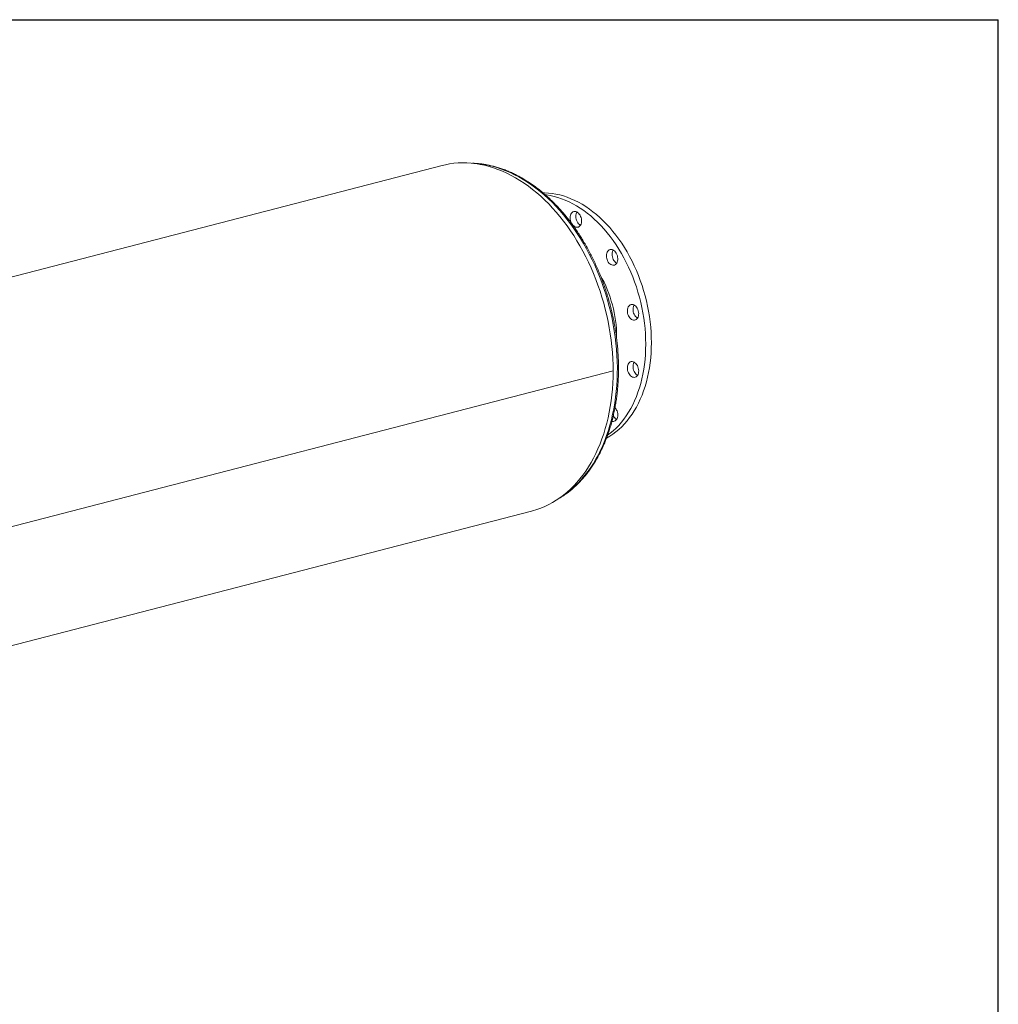
# Model space of a CAD drawing. Units: inches. Extents: x 11 to 231, y 11 to 173.
# Drawn here: x 170 to 231, y 112 to 173 of the extents above; entities that cross this region are included whole.
import ezdxf

# ---------------------------------------------------------------- set-up
doc = ezdxf.new("R2010")
doc.units = ezdxf.units.IN
doc.header["$LTSCALE"] = 22
doc.header["$MEASUREMENT"] = 0
doc.layers.add('FORMAT', color=7, linetype='Continuous')

msp = doc.modelspace()

# ---------------------------------------------------------------- linework, layer by layer
at = {"color": 7, "linetype": 'Continuous', "lineweight": 15}
for p, q in [((196.3364, 164.1688), (146.1318, 151.1749)), ((204.7178, 161.2195), (204.7414, 161.262)), ((207.2114, 153.5019), (207.2108, 153.4074)), ((206.9902, 151.3635), (156.7856, 138.3696)), ((206.9902, 151.3625), (156.7856, 138.3686)), ((206.9902, 151.3625), (206.9883, 151.363)), ((151.7067, 129.6352), (201.9113, 142.6291))]:
    msp.add_line(p, q, dxfattribs=at)
at = {"color": 7, "linetype": 'Continuous', "lineweight": 15, "flags": 128}
for points in [[(206.9902, 151.3635), (206.9853, 151.744), (206.9706, 152.1265), (206.9461, 152.5107), (206.9119, 152.8959), (206.868, 153.2818), (206.8144, 153.6678), (206.7512, 154.0535), (206.6786, 154.4384), (206.5965, 154.8219), (206.5051, 155.2038), (206.4045, 155.5833), (206.2949, 155.9601), (206.1763, 156.3338), (206.0489, 156.7038), (205.9129, 157.0696), (205.7685, 157.4309), (205.6157, 157.7872), (205.4549, 158.138), (205.2862, 158.4829), (205.1098, 158.8215), (204.926, 159.1533), (204.7349, 159.4779), (204.5368, 159.795), (204.332, 160.1041), (204.1207, 160.4049), (203.9032, 160.6969), (203.6797, 160.9798), (203.4506, 161.2533), (203.216, 161.517), (202.9764, 161.7706), (202.732, 162.0137), (202.483, 162.2461), (202.2299, 162.4675), (201.9729, 162.6776), (201.7124, 162.8762), (201.4486, 163.0629), (201.182, 163.2376), (200.9127, 163.4), (200.6413, 163.55), (200.368, 163.6874), (200.0931, 163.8119), (199.817, 163.9234), (199.54, 164.0218), (199.2625, 164.107), (198.9849, 164.1789), (198.7074, 164.2373), (198.4304, 164.2822), (198.1543, 164.3136), (197.8794, 164.3314), (197.6061, 164.3355), (197.3346, 164.326), (197.0654, 164.3029), (196.7988, 164.2662), (196.535, 164.216), (196.3364, 164.1688)], [(202.6364, 162.4533), (202.7249, 162.453), (202.9574, 162.4428), (203.1912, 162.419), (203.426, 162.3816), (203.6612, 162.3308), (203.8966, 162.2665), (204.1316, 162.1889), (204.366, 162.0982), (204.5992, 161.9945), (204.8309, 161.878), (205.0606, 161.7488), (205.2881, 161.6073), (205.5128, 161.4536), (205.7345, 161.288), (205.9526, 161.1108), (206.1669, 160.9224), (206.3769, 160.7229), (206.5824, 160.5129), (206.7829, 160.2926), (206.9781, 160.0624), (207.1676, 159.8227), (207.3512, 159.574), (207.5285, 159.3166), (207.6992, 159.0511), (207.863, 158.7778), (208.0197, 158.4973), (208.1689, 158.21), (208.3103, 157.9165), (208.4439, 157.6172), (208.5693, 157.3126), (208.6862, 157.0033), (208.7946, 156.6899), (208.8942, 156.3728), (208.9849, 156.0526), (209.0664, 155.7299), (209.1386, 155.4052), (209.2015, 155.0791), (209.2549, 154.7521), (209.2987, 154.4249), (209.3329, 154.0979), (209.3573, 153.7718), (209.372, 153.4471), (209.3769, 153.1244)], [(202.7724, 162.3355), (202.8377, 162.3275), (203.0724, 162.2901), (203.3077, 162.2392), (203.543, 162.175), (203.7781, 162.0974), (204.0124, 162.0067), (204.2456, 161.903), (204.4773, 161.7865), (204.7071, 161.6573), (204.9345, 161.5158), (205.1593, 161.3621), (205.3809, 161.1965), (205.5991, 161.0193), (205.8133, 160.8309), (206.0234, 160.6314), (206.2288, 160.4214), (206.4293, 160.2011), (206.6245, 159.9709), (206.8141, 159.7312), (206.9977, 159.4825), (207.1749, 159.2251), (207.3456, 158.9596), (207.5095, 158.6863), (207.6661, 158.4058), (207.8153, 158.1185), (207.9568, 157.825), (208.0903, 157.5257), (208.2157, 157.2211), (208.3327, 156.9118), (208.4411, 156.5984), (208.5407, 156.2813), (208.6313, 155.9611), (208.7128, 155.6384), (208.7851, 155.3137), (208.848, 154.9876), (208.9014, 154.6606), (208.9452, 154.3334), (208.9793, 154.0064), (209.0038, 153.6803), (209.0185, 153.3556), (209.0234, 153.0329)], [(204.3643, 161.128), (204.3986, 161.1863), (204.4407, 161.2338), (204.4894, 161.2689), (204.5433, 161.2908), (204.6009, 161.2988), (204.6605, 161.2926), (204.7203, 161.2725), (204.7788, 161.239), (204.8341, 161.193), (204.8847, 161.136), (204.9292, 161.0695), (204.9662, 160.9955), (204.9947, 160.916), (205.0138, 160.8335), (205.0231, 160.7501), (205.0223, 160.6684), (205.0113, 160.5907), (204.9905, 160.5193), (204.9606, 160.4561), (204.9222, 160.403), (204.8767, 160.3616), (204.8252, 160.3329), (204.7692, 160.3179), (204.7104, 160.317), (204.6505, 160.3302), (204.5911, 160.3572), (204.534, 160.397), (204.4809, 160.4487), (204.4332, 160.5107), (204.3923, 160.5812), (204.3594, 160.6582), (204.3355, 160.7395), (204.3212, 160.8228), (204.317, 160.9056), (204.3229, 160.9856), (204.3388, 161.0604), (204.3643, 161.128)], [(204.9531, 160.444), (204.9447, 160.4487), (204.8876, 160.4885), (204.8344, 160.5402), (204.7867, 160.6022), (204.7458, 160.6727), (204.713, 160.7497), (204.689, 160.831), (204.6747, 160.9143), (204.6705, 160.9971), (204.6764, 161.0771), (204.6924, 161.1519), (204.7178, 161.2195)], [(206.7522, 158.9055), (206.8065, 158.9262), (206.8643, 158.933), (206.924, 158.9257), (206.9838, 158.9044), (207.0421, 158.8698), (207.097, 158.8229), (207.1472, 158.765), (207.1911, 158.6978), (207.2274, 158.6232), (207.2552, 158.5434), (207.2735, 158.4607), (207.282, 158.3774), (207.2803, 158.296), (207.2685, 158.2187), (207.2469, 158.1479), (207.2162, 158.0855), (207.1772, 158.0333), (207.1311, 157.9929), (207.0792, 157.9654), (207.0229, 157.9515), (206.964, 157.9518), (206.904, 157.9662), (206.8448, 157.9942), (206.788, 158.0351), (206.7352, 158.0877), (206.688, 158.1505), (206.6478, 158.2216), (206.6156, 158.2991), (206.5924, 158.3806), (206.579, 158.4639), (206.5756, 158.5466), (206.5824, 158.6262), (206.5991, 158.7005), (206.6254, 158.7674), (206.6603, 158.8249), (206.703, 158.8714), (206.7522, 158.9055)], [(207.2117, 158.0782), (207.1983, 158.0857), (207.1415, 158.1266), (207.0887, 158.1792), (207.0416, 158.242), (207.0013, 158.3131), (206.9691, 158.3906), (206.946, 158.4721), (206.9325, 158.5554), (206.9291, 158.6381), (206.9359, 158.7177), (206.9527, 158.7921), (206.9789, 158.8589), (206.9999, 158.8962)], [(208.233, 155.5017), (208.2927, 155.4793), (208.3508, 155.4436), (208.4054, 155.3957), (208.4551, 155.337), (208.4984, 155.2691), (208.534, 155.194), (208.561, 155.1139), (208.5786, 155.031), (208.5862, 154.9478), (208.5837, 154.8666), (208.571, 154.7898), (208.5487, 154.7196), (208.5172, 154.658), (208.4776, 154.6067), (208.431, 154.5674), (208.3786, 154.541), (208.3221, 154.5283), (208.263, 154.5298), (208.203, 154.5453), (208.1439, 154.5744), (208.0873, 154.6163), (208.035, 154.6698), (207.9883, 154.7334), (207.9487, 154.8051), (207.9173, 154.883), (207.8949, 154.9648), (207.8823, 155.0482), (207.8797, 155.1307), (207.8874, 155.2099), (207.9049, 155.2837), (207.9319, 155.3499), (207.9676, 155.4065), (208.0109, 155.452), (208.0605, 155.485), (208.1152, 155.5046), (208.1732, 155.5102), (208.233, 155.5017)], [(208.5156, 154.6555), (208.4974, 154.6659), (208.4409, 154.7079), (208.3885, 154.7614), (208.3419, 154.8249), (208.3023, 154.8966), (208.2708, 154.9745), (208.2485, 155.0563), (208.2358, 155.1397), (208.2333, 155.2222), (208.2409, 155.3015), (208.2585, 155.3752), (208.2855, 155.4414), (208.3039, 155.4735)], [(209.3769, 153.1244), (209.372, 152.8043), (209.3573, 152.4872), (209.3329, 152.1737), (209.2987, 151.8644), (209.2549, 151.5599), (209.2015, 151.2606), (209.1386, 150.967), (209.0664, 150.6797), (208.9849, 150.3992), (208.8942, 150.1259), (208.7946, 149.8604), (208.6862, 149.603), (208.5693, 149.3543), (208.4439, 149.1147), (208.3103, 148.8845), (208.1689, 148.6642), (208.0197, 148.4541), (207.863, 148.2547), (207.6992, 148.0662), (207.5285, 147.889), (207.3512, 147.7235), (207.1676, 147.5698), (206.9781, 147.4282), (206.7829, 147.2991), (206.5867, 147.1849)], [(209.0234, 153.0329), (209.0185, 152.7127), (209.0038, 152.3957), (208.9793, 152.0822), (208.9452, 151.7729), (208.9014, 151.4684), (208.848, 151.1691), (208.7851, 150.8755), (208.7128, 150.5882), (208.6313, 150.3077), (208.5407, 150.0344), (208.4411, 149.7689), (208.3327, 149.5115), (208.2157, 149.2628), (208.0903, 149.0232), (207.9568, 148.793), (207.8153, 148.5727), (207.6661, 148.3626), (207.5095, 148.1632), (207.3456, 147.9747), (207.1749, 147.7975), (206.9977, 147.6319), (206.8141, 147.4782), (206.6508, 147.3554)], [(208.4097, 151.8287), (208.459, 151.7692), (208.5017, 151.7006), (208.5366, 151.625), (208.5629, 151.5446), (208.5796, 151.4616), (208.5864, 151.3784), (208.583, 151.2975), (208.5695, 151.2212), (208.5464, 151.1516), (208.5142, 151.0908), (208.474, 151.0405), (208.4268, 151.0022), (208.374, 150.9769), (208.3172, 150.9654), (208.258, 150.968), (208.198, 150.9847), (208.1391, 151.0149), (208.0828, 151.0579), (208.0309, 151.1123), (207.9847, 151.1766), (207.9458, 151.2489), (207.9151, 151.3272), (207.8935, 151.4092), (207.8817, 151.4926), (207.88, 151.5749), (207.8884, 151.6538), (207.9068, 151.7271), (207.9346, 151.7925), (207.9709, 151.8483), (208.0148, 151.8927), (208.0649, 151.9247), (208.1199, 151.9431), (208.1782, 151.9476), (208.238, 151.9379), (208.2976, 151.9143), (208.3555, 151.8776), (208.4097, 151.8287)], [(208.5156, 151.093), (208.4926, 151.1064), (208.4364, 151.1494), (208.3844, 151.2038), (208.3383, 151.2681), (208.2993, 151.3404), (208.2686, 151.4187), (208.247, 151.5007), (208.2352, 151.5841), (208.2335, 151.6664), (208.242, 151.7453), (208.2604, 151.8186), (208.2881, 151.884), (208.3039, 151.911)], [(201.9113, 142.6291), (201.9729, 142.6455), (202.2299, 142.7226), (202.483, 142.8129), (202.732, 142.9165), (202.9764, 143.0331), (203.216, 143.1627), (203.4506, 143.3049), (203.6797, 143.4598), (203.9032, 143.6271), (204.1207, 143.8065), (204.332, 143.9979), (204.5368, 144.2009), (204.7349, 144.4155), (204.926, 144.6412), (205.1098, 144.8779), (205.2862, 145.1251), (205.4549, 145.3827), (205.6157, 145.6503), (205.7685, 145.9275), (205.9129, 146.214), (206.0489, 146.5095), (206.1763, 146.8135), (206.2949, 147.1258), (206.4045, 147.4459), (206.5051, 147.7733), (206.5965, 148.1078), (206.6786, 148.4489), (206.7512, 148.7962), (206.8144, 149.1492), (206.868, 149.5075), (206.9119, 149.8706), (206.9461, 150.2381), (206.9706, 150.6096), (206.9853, 150.9846), (206.9902, 151.3625)], [(207.2352, 148.8708), (207.2607, 148.79), (207.2766, 148.7069), (207.2825, 148.6239), (207.2783, 148.5432), (207.264, 148.4674), (207.2401, 148.3985), (207.2072, 148.3385), (207.1663, 148.2891), (207.1186, 148.2518), (207.0655, 148.2277), (207.0084, 148.2173), (206.949, 148.2212), (206.9188, 148.2284)]]:
    msp.add_lwpolyline(points, dxfattribs=at)
at = {"color": 8, "linetype": 'Continuous', "lineweight": 15, "flags": 128}
msp.add_lwpolyline([(199.4774, 164.1156), (199.7535, 164.0375), (200.0292, 163.9461), (200.3042, 163.8415), (200.5782, 163.7238), (200.8507, 163.5933), (201.1216, 163.45), (201.3904, 163.2942), (201.6567, 163.126), (201.9204, 162.9457), (202.1809, 162.7535), (202.438, 162.5496), (202.6915, 162.3343), (202.9408, 162.1078), (203.1858, 161.8705), (203.4261, 161.6226), (203.6615, 161.3645), (203.8916, 161.0965), (204.1161, 160.8188), (204.3347, 160.532), (204.5473, 160.2363), (204.7534, 159.932), (204.953, 159.6197), (205.1456, 159.2996), (205.331, 158.9722), (205.5091, 158.6379), (205.6796, 158.2972), (205.8423, 157.9503), (205.997, 157.5979), (206.1434, 157.2402), (206.2815, 156.8779), (206.411, 156.5113), (206.5317, 156.1408), (206.6435, 155.7671), (206.7464, 155.3904), (206.84, 155.0114), (206.9244, 154.6304), (206.9994, 154.2481), (207.0649, 153.8647), (207.1209, 153.4809), (207.1672, 153.0971), (207.2039, 152.7138), (207.2308, 152.3315), (207.2479, 151.9506), (207.2553, 151.5717), (207.2528, 151.1952), (207.2406, 150.8216), (207.2186, 150.4513), (207.1868, 150.0849), (207.1453, 149.7228), (207.0941, 149.3654), (207.0334, 149.0132), (206.9631, 148.6666), (206.8834, 148.3262), (206.7944, 147.9922), (206.6961, 147.6652), (206.5887, 147.3455), (206.4724, 147.0335), (206.3473, 146.7297), (206.2135, 146.4344), (206.0712, 146.148), (205.9207, 145.8709), (205.762, 145.6033), (205.5954, 145.3457), (205.421, 145.0984), (205.2392, 144.8616), (205.0501, 144.6357), (204.8541, 144.4209), (204.6512, 144.2176), (204.4418, 144.026), (204.2262, 143.8462), (204.0045, 143.6787), (203.7772, 143.5235), (203.7011, 143.4751)], dxfattribs=at)
at = {"color": 8, "linetype": 'Continuous', "lineweight": 15}
msp.add_arc((197.9983, 158.4569), 5.8489, 75.35182, 86.926261, dxfattribs=at)
at = {"color": 7, "linetype": 'Continuous', "lineweight": 15}
for centre, radius, start, end in [((199.4247, 153.4759), 7.7868, 0.191143, 29.672974), ((206.653, 148.6575), 0.62, 20.11425, 42.61057), ((207.4771, 148.7942), 0.5216, 204.745601, 239.40612)]:
    msp.add_arc(centre, radius, start, end, dxfattribs=at)
msp.add_open_spline([(203.5645, 143.388), (203.6256, 143.4236), (203.7619, 143.5031), (203.9676, 143.64), (204.1823, 143.7959), (204.3916, 143.9632), (204.5954, 144.1412), (204.7934, 144.3299), (204.9854, 144.529), (205.1711, 144.7383), (205.3504, 144.9576), (205.523, 145.1866), (205.6887, 145.4251), (205.8473, 145.6728), (205.9987, 145.9294), (206.1426, 146.1946), (206.2789, 146.4681), (206.4075, 146.7496), (206.5281, 147.0387), (206.6407, 147.3351), (206.7452, 147.6385), (206.8413, 147.9485), (206.929, 148.2648), (207.0083, 148.5869), (207.079, 148.9146), (207.1411, 149.2474), (207.1944, 149.585), (207.239, 149.9269), (207.2748, 150.2729), (207.3017, 150.6224), (207.3198, 150.9752), (207.329, 151.3308), (207.3293, 151.6888), (207.3208, 152.0488), (207.3034, 152.4104), (207.2771, 152.7732), (207.2421, 153.1368), (207.1982, 153.5008), (207.1457, 153.8647), (207.0845, 154.2282), (207.0147, 154.5909), (206.9364, 154.9523), (206.8497, 155.3121), (206.7547, 155.6699), (206.6515, 156.0251), (206.5402, 156.3775), (206.4209, 156.7267), (206.2938, 157.0722), (206.159, 157.4137), (206.0166, 157.7508), (205.8668, 158.0831), (205.7098, 158.4102), (205.5458, 158.7318), (205.3748, 159.0475), (205.1972, 159.3569), (205.0131, 159.6597), (204.8227, 159.9556), (204.6262, 160.2442), (204.4239, 160.5252), (204.2159, 160.7983), (204.0024, 161.0631), (203.7838, 161.3193), (203.5603, 161.5667), (203.3321, 161.805), (203.0994, 162.0339), (202.8625, 162.2531), (202.6217, 162.4624), (202.3773, 162.6615), (202.1295, 162.8501), (201.8786, 163.0281), (201.6249, 163.1953), (201.3687, 163.3514), (201.1103, 163.4963), (200.8499, 163.6297), (200.588, 163.7516), (200.3248, 163.8618), (200.0605, 163.9601), (199.7989, 164.0454), (199.5781, 164.1074), (199.3573, 164.1618), (199.1334, 164.2091), (198.8687, 164.2532), (198.6048, 164.2842), (198.3911, 164.3016), (198.266, 164.3041), (198.2281, 164.3049)], degree=3, knots=[0, 0, 0, 0, 0.0098525, 0.0219719, 0.0341014, 0.0462417, 0.0583934, 0.0705565, 0.0827308, 0.0949161, 0.1071118, 0.1193171, 0.1315312, 0.1437533, 0.1559824, 0.1682176, 0.1804581, 0.192703, 0.2049516, 0.217203, 0.2294567, 0.2417121, 0.2539687, 0.266226, 0.2784838, 0.2907416, 0.3029991, 0.3152563, 0.3275129, 0.3397689, 0.3520242, 0.3642787, 0.3765325, 0.3887855, 0.4010378, 0.4132894, 0.4255404, 0.4377909, 0.4500409, 0.4622905, 0.4745398, 0.4867889, 0.4990379, 0.511287, 0.5235361, 0.5357854, 0.548035, 0.560285, 0.5725355, 0.5847866, 0.5970383, 0.6092908, 0.6215442, 0.6337984, 0.6460536, 0.6583097, 0.6705669, 0.6828251, 0.6950843, 0.7073444, 0.7196053, 0.7318669, 0.7441292, 0.7563917, 0.7686543, 0.7809165, 0.793178, 0.8054382, 0.8176966, 0.8299526, 0.8422054, 0.8544544, 0.8666986, 0.8789371, 0.891169, 0.9033934, 0.9156092, 0.9278157, 0.9395641, 0.9460728, 0.9582496, 0.9704176, 0.9825739, 0.9947184, 1, 1, 1, 1], dxfattribs=at)
at = {"layer": 'FORMAT'}
for p in [(10.9999, 173.25), (230.9999, 11)]:
    msp.add_line(p, (230.9999, 173.25), dxfattribs=at)

doc.saveas('drawing.dxf')
